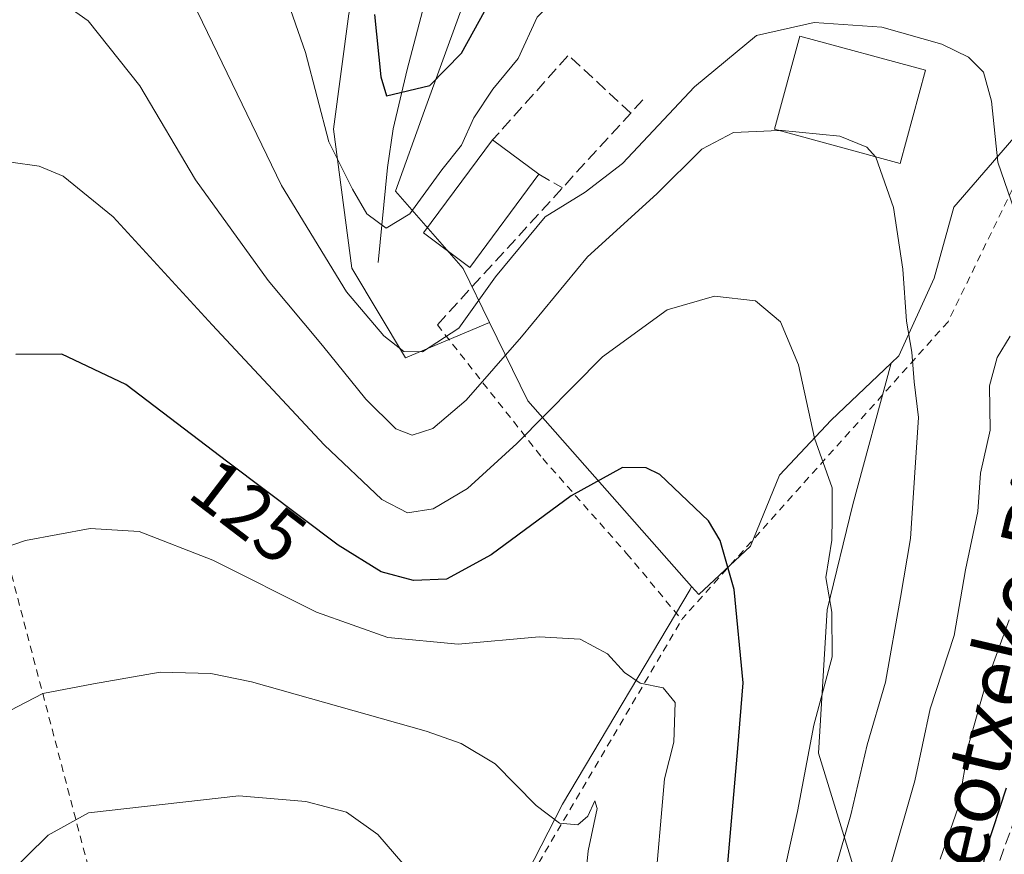
# Model space of a CAD drawing. Units: metres. Extents: x 619992 to 623434, y 4791957 to 4794301.
# Drawn here: x 620902 to 621034, y 4793603 to 4793715 of the extents above; entities that cross this region are included whole.
import ezdxf
from ezdxf.enums import TextEntityAlignment as Align

# ---------------------------------------------------------------- set-up
doc = ezdxf.new("R2010")
doc.units = ezdxf.units.M
doc.header["$MEASUREMENT"] = 0
doc.linetypes.add('DGN Style 2', pattern=[1.6480167562047852, 0.988810053722871, -0.6592067024819142])
doc.linetypes.add('DGN Style 3', pattern=[2.307223458686699, 1.648016756204785, -0.6592067024819142])
for name, color, linetype, lineweight in [('Alambrada', 7, 'DGN Style 2', 0), ('Arbolado forestal CxS', 92, 'Continuous', 0), ('Corriente natural lineal', 142, 'Continuous', 13), ('Curva de nivel maestra', 30, 'Continuous', 30), ('Curva de nivel normal', 30, 'Continuous', 0), ('Edificación Cxs', 1, 'Continuous', 13), ('Muro lineal', 1, 'DGN Style 3', 13), ('Núcleo urbano CxS', 7, 'Continuous', 0), ('Obra de contención lineal', 1, 'DGN Style 3', 13), ('Pastizal CxS', 92, 'Continuous', 0), ('Rótulo de curva de nivel directora', 7, 'Continuous', 0), ('Senda', 7, 'DGN Style 3', 0), ('Texto cartográfico', 7, 'Continuous', 0)]:
    doc.layers.add(name, color=color, linetype=linetype, lineweight=lineweight)
doc.styles.add('Style-Arial', font='txt')

# ---------------------------------------------------------------- blocks, each defined once
blk = doc.blocks.new('*U11')
at = {"layer": 'Arbolado forestal CxS', "color": 92, "linetype": 'Continuous', "lineweight": 0}
blk.add_polyline3d([(620988.3217000002, 4793826.0645, 80.58490000000165), (620987.0160999997, 4793810.3989, 83.68660000000091), (620988.7341, 4793801.979499999, 85.20290000000386), (620990.6737000003, 4793792.4747, 87.28810000000522), (620987.2087000003, 4793782.9429, 88.03539999999339), (620980.7127, 4793766.485099999, 91.0344000000041), (620980.2783000004, 4793752.627900001, 99.58460000000196), (620967.7197000004, 4793732.7005, 97.76919999999518), (620961.2237, 4793715.812700001, 99.37720000000263), (620956.4556999998, 4793702.815500001, 102.2480000000069), (620952.5607000003, 4793691.989499999, 102.9067000000068), (620961.6539000003, 4793681.5943, 109.0399999999936), (620965.1891000001, 4793674.348300001, 111.2131999999983), (620953.9149000002, 4793669.6395, 110.1404999999941), (620946.6967000002, 4793681.6635, 108.0552000000025), (620944.2494999999, 4793700.282299999, 104.8263000000006), (620946.3161000004, 4793715.782299999, 102.0265000000072), (620966.4234999996, 4793784.8661, 83.57809999999881), (620960.9747000001, 4793842.4597, 75.36139999999432)], dxfattribs=at)

msp = doc.modelspace()

# ---------------------------------------------------------------- linework, layer by layer
at = {"layer": 'Alambrada', "color": 7, "linetype": 'DGN Style 2', "lineweight": 0}
for points in [[(620942.8400999998, 4793846.800100001, 81.15579999999318), (620888.1201, 4793839.840100001, 104.4079999999958), (620853.5500999996, 4793827.170100001, 113.9707999999955), (620857.6001000004, 4793809.800100001, 108.6981999999989), (620858.4200999998, 4793806.2401, 108.5997000000061), (620868.4600999998, 4793763.100099999, 112.1686000000045), (620881.7801000001, 4793713.880100001, 116.0898000000016), (620914.9901000002, 4793587.4301, 146.4038), (620917.6401000004, 4793576.4101, 151.280700000003)], [(621044.9901000002, 4793722.6801, 106.6067000000039), (621047.6700999998, 4793717.550100001, 107.1975999999995), (621026.7401000002, 4793674.470100001, 115.1802000000025), (620991.1001000004, 4793634.6501, 137.2932000000001), (620990.9901000002, 4793634.4801, 137.3671000000031)], [(620958.1901000004, 4793674.040100001, 109.2939999999944), (620972.3400999998, 4793656.110099999, 122.3288999999932), (620983.6001000004, 4793643.380100001, 127.418399999995), (620990.9901000002, 4793634.4801, 137.3671000000031)], [(620917.6401000004, 4793576.4101, 151.280700000003), (620925.7500999998, 4793542.630100001, 165.4205999999976), (620933.5500999996, 4793537.8301, 157.2666000000027), (620963.4401000004, 4793587.6801, 143.287599999996), (620990.9901000002, 4793634.4801, 137.3671000000031)]]:
    msp.add_polyline3d(points, dxfattribs=at)
at = {"layer": 'Arbolado forestal CxS', "color": 92, "linetype": 'Continuous', "lineweight": 0, "extrusion": (0.7019589983158104, -0.2413479278464387, 0.6700781614167816), "elevation": -720938.6765867372, "flags": 128}
msp.add_lwpolyline([(4735090.864981229, 650974.3686300933), (4735090.43325931, 650974.4750706914), (4735057.633810587, 650984.6582667066), (4734970.68124961, 651003.2460017086)], dxfattribs=at)
at = {"layer": 'Arbolado forestal CxS', "color": 92, "linetype": 'Continuous', "lineweight": 0}
for points in [[(620965.1891000001, 4793674.348300001, 111.2131999999983), (620953.9149000002, 4793669.6395, 110.1404999999941), (620946.6967000002, 4793681.6635, 108.0552000000025), (620944.2494999999, 4793700.282299999, 104.8263000000006), (620946.3161000004, 4793715.782299999, 102.0265000000072), (620966.4234999996, 4793784.8661, 83.57809999999881), (620960.9747000001, 4793842.4597, 75.36139999999432), (620930.4852999998, 4793845.013900001, 79.42359999999462), (620885.5714999996, 4793835.715700001, 94.7667999999976), (620831.7758999999, 4793819.1085, 102.4112000000023), (620802.7735000001, 4793778.173900001, 100.0326000000059), (620785.0783000002, 4793719.486099999, 98.19049999999697), (620788.1920999996, 4793683.6851, 99.8466000000044), (620783.7207000004, 4793650.258300001, 103.223800000007), (620780.3267000001, 4793629.2523, 107.8254000000015)], [(620990.6737000003, 4793792.4747, 87.28810000000522), (620987.2087000003, 4793782.9429, 88.03539999999339), (620980.7127, 4793766.485099999, 91.0344000000041), (620980.2783000004, 4793752.627900001, 99.58460000000196), (620967.7197000004, 4793732.7005, 97.76919999999518), (620961.2237, 4793715.812700001, 99.37720000000263), (620956.4556999998, 4793702.815500001, 102.2480000000069), (620952.5607000003, 4793691.989499999, 102.9067000000068), (620961.6539000003, 4793681.5943, 109.0399999999936), (620965.1891000001, 4793674.348300001, 111.2131999999983)], [(621076.8635, 4793789.875299999, 88.142399999997), (621080.5853000004, 4793782.0207, 87.24139999999898), (621080.7626999998, 4793781.646299999, 87.18039999999746), (621081.6272999998, 4793771.250700001, 87.68060000000696), (621081.2282999996, 4793770.453299999, 87.85970000000088), (621076.4291000003, 4793760.858899999, 90.13090000000375), (621073.3981, 4793753.4943, 91.7280000000028), (621067.7701000003, 4793736.6019, 94.60989999999583), (621064.7351000002, 4793728.3729, 96.39419999999518), (621055.8630999997, 4793717.8873, 100.8013999999966), (621055.2074999996, 4793717.112500001, 101.1217000000033), (621044.8119000001, 4793709.7477, 106.1186000000016), (621036.1529000001, 4793699.785900001, 109.428700000004), (621027.4899000004, 4793689.824100001, 113.1576999999961), (621024.8887, 4793680.296900001, 113.5258999999933), (621020.1253000004, 4793669.900699999, 114.5856000000058), (621019.0774999997, 4793668.9025, 114.7998999999982)], [(621015.6080999998, 4793596.2433, 112.0501999999979), (621009.3526999997, 4793616.584100001, 118.1762000000017), (621010.4994999999, 4793635.817700001, 120.2347000000009), (621013.9685000004, 4793649.9431, 119.0265000000072), (621019.0774999997, 4793668.9025, 114.7998999999982), (621020.1253000004, 4793669.900699999, 114.5856000000058), (621024.8887, 4793680.296900001, 113.5258999999933), (621027.4899000004, 4793689.824100001, 113.1576999999961), (621036.1529000001, 4793699.785900001, 109.428700000004)], [(620934.9370999997, 4793531.572699999, 148.292100000006), (620974.9873000003, 4793609.7511, 134.4946000000054), (620992.1095000004, 4793638.5481, 126.940499999997), (620992.3123000005, 4793638.934900001, 126.8567000000039), (620993.2714999998, 4793637.8487, 126.7513999999937), (621000.2021000005, 4793644.349500001, 124.0647000000026), (621004.1015, 4793653.876700001, 121.9909999999945), (621011.0323000001, 4793661.237500001, 119.3769000000029), (621019.0774999997, 4793668.9025, 114.7998999999982), (621013.9685000004, 4793649.9431, 119.0265000000072), (621010.4994999999, 4793635.817700001, 120.2347000000009), (621009.3526999997, 4793616.584100001, 118.1762000000017), (621015.6080999998, 4793596.2433, 112.0501999999979)], [(620992.3123000005, 4793638.934900001, 126.8567000000039), (620993.2714999998, 4793637.8487, 126.7513999999937), (621000.2021000005, 4793644.349500001, 124.0647000000026), (621004.1015, 4793653.876700001, 121.9909999999945), (621011.0323000001, 4793661.237500001, 119.3769000000029), (621019.0774999997, 4793668.9025, 114.7998999999982)], [(621019.0774999997, 4793668.9025, 114.7998999999982), (621013.9685000004, 4793649.9431, 119.0265000000072), (621010.4994999999, 4793635.817700001, 120.2347000000009), (621009.3526999997, 4793616.584100001, 118.1762000000017), (621015.6080999998, 4793596.2433, 112.0501999999979), (621024.8537, 4793579.384299999, 99.80530000000726), (621042.8551000003, 4793567.3069, 79.9493999999977), (621064.4064999997, 4793559.4243, 70.87249999999767)]]:
    msp.add_polyline3d(points, dxfattribs=at)
at = {"layer": 'Corriente natural lineal', "color": 142, "linetype": 'Continuous', "lineweight": 13}
msp.add_polyline3d([(620950.2701000003, 4793682.4101, 106.4526000000042), (620951.4801000003, 4793695.140100001, 102.4838000000018), (620952.2600999996, 4793700.360099999, 101.188599999994), (620954.1201, 4793708.280099999, 100.3579999999929), (620959.1700999998, 4793727.4001, 96.53840000000491), (620961.8501000004, 4793738.6601, 92.96409999999742), (620963.5100999996, 4793751.270099999, 91.19060000000172), (620964.9200999998, 4793763.940099999, 89.12350000000151), (620968.4401000004, 4793788.390100001, 82.3926000000065), (620969.0800999999, 4793798.4001, 80.2676000000065), (620969.2100999998, 4793808.4901, 78.99430000000575), (620969.0800999999, 4793832.2301, 76.03190000000177), (620969.8202999998, 4793852.307700001, 74.58950000000186)], dxfattribs=at)
at = {"layer": 'Curva de nivel maestra', "color": 30, "linetype": 'Continuous', "lineweight": 30, "flags": 128}
for points, elevation in [([(620949.7699999996, 4793715.670100001), (620950.5899999999, 4793707.300100001), (620951.3499999996, 4793704.7601), (620957.1799999997, 4793706.170100001), (620961.4400000004, 4793710.5101), (620965.4800000006, 4793717.840100001)], 100), ([(620997.04, 4793600.280099999), (620998.5199999996, 4793617.220100001), (620999.2199999997, 4793626.020099999), (620998.04, 4793638.5601), (620996.1299999999, 4793645.130100001), (620994.5800000001, 4793647.7601), (620988.0499999998, 4793653.960100001), (620986.2300000006, 4793654.870100001), (620983.04, 4793654.920100001), (620976.1399999997, 4793651.120100001), (620965.4299999997, 4793643.210100001), (620959.4199999999, 4793639.920100001), (620954.9900000002, 4793639.7401), (620950.6500000004, 4793640.9001), (620944.8799999999, 4793644.4901), (620930.0800000001, 4793655.600099999), (620916.3799999999, 4793666.050100001), (620907.8099999996, 4793670.110099999), (620901.6299999999, 4793670.0801)], 125), ([(621034.5300000003, 4793611.880100001), (621031.8200000003, 4793603.5601), (621030.1399999997, 4793594.860099999)], 100)]:
    msp.add_lwpolyline(points, dxfattribs=dict(at, elevation=elevation))
at = {"layer": 'Curva de nivel normal', "color": 30, "linetype": 'Continuous', "lineweight": 0, "flags": 128}
for points, elevation in [([(620899.2800000003, 4793800.869999999), (620902.6399999997, 4793795.58), (620906.5300000003, 4793790.26), (620913.5, 4793777.680000001), (620920.9199999999, 4793759.91), (620926.1900000004, 4793745.99), (620934.4600000001, 4793727.930000001), (620940.4800000006, 4793710.560000001), (620943.6399999997, 4793698.58), (620946.8200000003, 4793692.24), (620948.7400000002, 4793688.960000001), (620951.3399999999, 4793687.029999999), (620954.5199999996, 4793688.930000001), (620958.7800000003, 4793694.84), (620961.4400000004, 4793698.17), (620963.0899999999, 4793701.82), (620965.6200000001, 4793705.67), (620969.04, 4793709.779999999), (620971.5899999999, 4793715.34), (620974.75, 4793718.560000001), (620978.2699999996, 4793719.359999999), (620980.4900000002, 4793721.289999999), (620980.8339999998, 4793722.035300001)], 105), ([(620896.4600000001, 4793766.57), (620905.7599999999, 4793752.9), (620924.0199999996, 4793720.15), (620937.2800000003, 4793692.74), (620945.9900000002, 4793678.480000001), (620951, 4793672.560000001), (620953.6799999997, 4793670.480000001), (620956.2000000002, 4793670.430000001), (620961.0599999996, 4793673.619999999), (620965.9900000002, 4793680.49), (620972.6799999997, 4793688.539999999), (620978.0499999998, 4793691.84), (620983.0599999996, 4793695.710000001), (620992.7100000001, 4793705.99), (621001.0300000003, 4793712.880000001), (621008.75, 4793714.59), (621017.8399999999, 4793713.970000001), (621025.8899999997, 4793711.680000001), (621029.4900000002, 4793709.949999999), (621031.4800000006, 4793707.939999999), (621032.5800000001, 4793704.039999999), (621033.4100000003, 4793695.869999999), (621035.6399999997, 4793689.369999999)], 110), ([(620899.5099999999, 4793720.640000001), (620905.2999999998, 4793719.109999999), (620911.3499999996, 4793714.82), (620918.2599999999, 4793706.130000001), (620925.7400000002, 4793693.480000001), (620935.4699999997, 4793680), (620942.7999999998, 4793671.27), (620948.5899999999, 4793664.060000001), (620952.6299999999, 4793660.100000001), (620954.7999999998, 4793659.25), (620957.5700000003, 4793660.140000001), (620962.04, 4793663.939999999), (620969.4800000006, 4793672.430000001), (620978.3399999999, 4793683.189999999), (620987.6699999999, 4793691.609999999), (620993.6799999997, 4793697.619999999), (620997.9500000002, 4793699.83), (621004.0067999996, 4793700.138300001)], 115), ([(621004.0067999996, 4793700.138300001), (621004.04, 4793700.140000001), (621012.2199999997, 4793699.350000001), (621015.8300000001, 4793697.869999999), (621016.9819, 4793696.603900001)], 115), ([(620900.9600000001, 4793695.859999999), (620904.7400000002, 4793695.350000001), (620907.9600000001, 4793693.980000001), (620914.7000000002, 4793688.550000001), (620927.9500000002, 4793674.029999999), (620943.0099999999, 4793657.939999999), (620950.7400000002, 4793650.630000001), (620954.1900000004, 4793648.84), (620957.6299999999, 4793649.350000001), (620962.2400000002, 4793652.109999999), (620968.8399999999, 4793658.109999999), (620980.3700000001, 4793669.76), (620989.04, 4793676.050000001), (620995.3700000001, 4793677.9), (621000.8700000001, 4793677.27), (621004.2599999999, 4793674.460000001), (621006.6600000003, 4793668.67), (621008.8300000001, 4793658.84), (621011.1799999997, 4793652.17), (621011.1900000004, 4793648.17), (621011.1500000004, 4793645.17), (621010.3300000001, 4793640.16), (621011.1200000001, 4793635.52), (621011.1900000004, 4793629.52), (621008.7100000001, 4793620.32), (621006.5199999996, 4793608.74), (621002.0099999999, 4793588.32)], 120), ([(621016.9819, 4793696.603900001), (621017.04, 4793696.539999999), (621019.4100000003, 4793689.800000001), (621020.6500000004, 4793681.5), (621021.1600000003, 4793674.529999999), (621021.8799999999, 4793670.4), (621022.2000000002, 4793666.380000001), (621022.7699999996, 4793661.609999999), (621022.3399999999, 4793654.92), (621021.7100000001, 4793645.359999999), (621020.3499999996, 4793637.470000001), (621018.3200000003, 4793626.109999999), (621015.8899999997, 4793617.680000001), (621013.7000000002, 4793608.310000001), (621010.9299999997, 4793598.699999999)], 115), ([(621035.0899999999, 4793672.51), (621033.3099999996, 4793669.680000001), (621032.29, 4793665.850000001), (621032.4000000004, 4793659.930000001), (621031.0800000001, 4793654.16), (621030.7400000002, 4793649), (621029.0599999996, 4793641.180000001), (621027.5599999996, 4793632.359999999), (621024.3200000003, 4793622.52), (621022.2599999999, 4793612.880000001), (621018.8099999996, 4793600.83)], 110), ([(620987.2800000003, 4793597.24), (620988.6600000003, 4793613.119999999), (620989.9500000002, 4793618.08), (620990.0899999999, 4793623.390000001), (620988.4900000002, 4793625.350000001), (620985.4000000004, 4793625.980000001), (620983.3099999996, 4793627.390000001), (620981.04, 4793629.92), (620977.3700000001, 4793631.880000001), (620971.8499999996, 4793632.180000001), (620960.9800000006, 4793631.220000001), (620951.5499999998, 4793632.09), (620941.9699999997, 4793635.52), (620928.0800000001, 4793642.49), (620918.1900000004, 4793646.33), (620911.5999999996, 4793646.730000001), (620902.9299999997, 4793645.100000001), (620898.7000000002, 4793643.67), (620892.9500000002, 4793639.51), (620885.1500000004, 4793631.24), (620878.1600000003, 4793618.560000001), (620872.2800000003, 4793602.4)], 130), ([(621034.9500000002, 4793634.470000001), (621031.8099999996, 4793625.9), (621029.5800000001, 4793617.960000001), (621028.0800000001, 4793609.279999999), (621025.6600000003, 4793602.34)], 105), ([(620873.4199999999, 4793579.83), (620886.8200000003, 4793607.600000001), (620892.0199999996, 4793614.9), (620898.5800000001, 4793621.140000001), (620905.2599999999, 4793624.600000001), (620912.04, 4793625.890000001), (620921, 4793627.439999999), (620927.7699999996, 4793627.25), (620933.2400000002, 4793626.140000001), (620956.7000000002, 4793619.52), (620961.3899999997, 4793617.890000001), (620965.9500000002, 4793615.16), (620971.4400000004, 4793609.57), (620974.5800000001, 4793607.189999999), (620977.0599999996, 4793606.960000001), (620978.3899999997, 4793608.15), (620979.3200000003, 4793610.180000001), (620979.6200000001, 4793609.15), (620978.4500000002, 4793603.460000001), (620977.4000000004, 4793592.859999999)], 135), ([(620956.9100000003, 4793597.869999999), (620950.2000000002, 4793605.66), (620945.9800000006, 4793608.67), (620940.5199999996, 4793610.109999999), (620931.54, 4793610.859999999), (620911.3700000001, 4793608.57), (620905.9600000001, 4793605.57), (620897.2400000002, 4793597.060000001)], 140)]:
    msp.add_lwpolyline(points, dxfattribs=dict(at, elevation=elevation))
at = {"layer": 'Edificación Cxs', "color": 1, "linetype": 'Continuous', "lineweight": 13, "extrusion": (0.01546601648975053, -0.01148121352770455, 0.9998144748251397), "elevation": -45325.52607720627, "flags": 128}
msp.add_lwpolyline([(620889.6569672467, 4793494.403524588), (620895.8685289838, 4793489.793220718)], dxfattribs=at)
at = {"layer": 'Edificación Cxs', "color": 1, "linetype": 'Continuous', "lineweight": 13}
for points in [[(621023.7100999998, 4793708.200099999, 113.630799999999), (621020.3000999996, 4793695.700099999, 115.6434000000008), (621003.4501, 4793700.290100001, 116.0366999999969), (621006.8601000002, 4793712.790100001, 113.6131000000023), (621023.7100999998, 4793708.200099999, 113.630799999999)], [(620971.8201000001, 4793694.2401, 107.960699999996), (620962.5500999996, 4793681.7501, 109.9489999999932), (620956.3501000004, 4793686.380100001, 107.5945000000065), (620965.6101000002, 4793698.850099999, 108.1097000000009)]]:
    msp.add_polyline3d(points, dxfattribs=at)
for points in [[(621023.7100999998, 4793708.200099999, 116.0366999999969), (621020.3000999996, 4793695.700099999, 116.0366999999969), (621003.4501, 4793700.290100001, 116.0366999999969), (621006.8601000002, 4793712.790100001, 116.0366999999969)], [(620971.8201000001, 4793694.2401, 109.9489999999932), (620962.5500999996, 4793681.7501, 109.9489999999932), (620956.3501000004, 4793686.380100001, 109.9489999999932), (620965.6101000002, 4793698.850099999, 109.9489999999932)]]:
    msp.add_3dface(points, dxfattribs=at)
at = {"layer": 'Muro lineal', "color": 1, "linetype": 'DGN Style 3', "lineweight": 13, "extrusion": (-0.02203984470515816, 0.2085584477530678, 0.9777615348929428), "elevation": 986186.1110648833, "flags": 128}
msp.add_lwpolyline([(-1121324.654777711, -4597311.438970926), (-1121317.157634983, -4597320.240239506), (-1121305.849056511, -4597309.769123567)], dxfattribs=at)
at = {"layer": 'Muro lineal', "color": 1, "linetype": 'DGN Style 3', "lineweight": 13, "extrusion": (-0.3572414811394505, 0.2022121592394396, 0.9118600587858946), "elevation": 747604.81531615, "flags": 128}
msp.add_lwpolyline([(-4477634.886321867, -1660416.618048374), (-4477634.886321868, -1660412.610751904)], dxfattribs=at)
at = {"layer": 'Núcleo urbano CxS', "color": 7, "linetype": 'Continuous', "lineweight": 0, "extrusion": (0.3661426159574523, 0.596086438426263, 0.7145771775701536), "elevation": 3084885.558423637, "flags": 128}
msp.add_lwpolyline([(1979853.393844279, -3150963.847190951), (1979843.523149485, -3150955.069917074), (1979811.747284176, -3150941.485169536)], dxfattribs=at)
at = {"layer": 'Núcleo urbano CxS', "color": 7, "linetype": 'Continuous', "lineweight": 0}
for points in [[(620990.6737000003, 4793792.4747, 87.28810000000522), (620987.2087000003, 4793782.9429, 88.03539999999339), (620980.7127, 4793766.485099999, 91.0344000000041), (620980.2783000004, 4793752.627900001, 99.58460000000196), (620967.7197000004, 4793732.7005, 97.76919999999518), (620961.2237, 4793715.812700001, 99.37720000000263), (620956.4556999998, 4793702.815500001, 102.2480000000069), (620952.5607000003, 4793691.989499999, 102.9067000000068), (620961.6539000003, 4793681.5943, 109.0399999999936), (620965.1891000001, 4793674.348300001, 111.2131999999983)], [(621076.8635, 4793789.875299999, 88.142399999997), (621080.5853000004, 4793782.0207, 87.24139999999898), (621080.7626999998, 4793781.646299999, 87.18039999999746), (621081.6272999998, 4793771.250700001, 87.68060000000696), (621081.2282999996, 4793770.453299999, 87.85970000000088), (621076.4291000003, 4793760.858899999, 90.13090000000375), (621073.3981, 4793753.4943, 91.7280000000028), (621067.7701000003, 4793736.6019, 94.60989999999583), (621064.7351000002, 4793728.3729, 96.39419999999518), (621055.8630999997, 4793717.8873, 100.8013999999966), (621055.2074999996, 4793717.112500001, 101.1217000000033), (621044.8119000001, 4793709.7477, 106.1186000000016), (621036.1529000001, 4793699.785900001, 109.428700000004), (621027.4899000004, 4793689.824100001, 113.1576999999961), (621024.8887, 4793680.296900001, 113.5258999999933), (621020.1253000004, 4793669.900699999, 114.5856000000058), (621019.0774999997, 4793668.9025, 114.7998999999982)], [(621036.1529000001, 4793699.785900001, 109.428700000004), (621027.4899000004, 4793689.824100001, 113.1576999999961), (621024.8887, 4793680.296900001, 113.5258999999933), (621020.1253000004, 4793669.900699999, 114.5856000000058), (621019.0774999997, 4793668.9025, 114.7998999999982), (621011.0323000001, 4793661.237500001, 119.3769000000029), (621004.1015, 4793653.876700001, 121.9909999999945), (621000.2021000005, 4793644.349500001, 124.0647000000026), (620993.2714999998, 4793637.8487, 126.7513999999937), (620992.3123000005, 4793638.934900001, 126.8567000000039), (620970.3170999996, 4793663.8377, 117.3534000000072), (620965.1891000001, 4793674.348300001, 111.2131999999983), (620961.6539000003, 4793681.5943, 109.0399999999936), (620952.5607000003, 4793691.989499999, 102.9067000000068), (620956.4556999998, 4793702.815500001, 102.2480000000069), (620961.2237, 4793715.812700001, 99.37720000000263)], [(620992.3123000005, 4793638.934900001, 126.8567000000039), (620993.2714999998, 4793637.8487, 126.7513999999937), (621000.2021000005, 4793644.349500001, 124.0647000000026), (621004.1015, 4793653.876700001, 121.9909999999945), (621011.0323000001, 4793661.237500001, 119.3769000000029), (621019.0774999997, 4793668.9025, 114.7998999999982)]]:
    msp.add_polyline3d(points, dxfattribs=at)
at = {"layer": 'Obra de contención lineal', "color": 1, "linetype": 'DGN Style 3', "lineweight": 13, "extrusion": (-0.7382866974843042, 0.6744870178539714, 0.0001227362053968266), "elevation": 2774825.750702629, "flags": 128}
msp.add_lwpolyline([(-3957974.948901122, -232.7274849257634), (-3957972.521209206, -232.8120853496017), (-3957958.966147918, -230.9658849124969), (-3957934.043545729, -231.2775849148503)], dxfattribs=at)
at = {"layer": 'Pastizal CxS', "color": 92, "linetype": 'Continuous', "lineweight": 0, "extrusion": (0.3661426159574523, 0.596086438426263, 0.7145771775701536), "elevation": 3084885.558423637, "flags": 128}
msp.add_lwpolyline([(1979853.393844279, -3150963.847190951), (1979843.523149485, -3150955.069917074), (1979811.747284176, -3150941.485169536)], dxfattribs=at)
at = {"layer": 'Pastizal CxS', "color": 92, "linetype": 'Continuous', "lineweight": 0, "extrusion": (0.7019589983158104, -0.2413479278464387, 0.6700781614167816), "elevation": -720938.6765867372, "flags": 128}
msp.add_lwpolyline([(4735090.864981229, 650974.3686300933), (4735090.43325931, 650974.4750706914), (4735057.633810587, 650984.6582667066), (4734970.68124961, 651003.2460017086)], dxfattribs=at)
at = {"layer": 'Pastizal CxS', "color": 92, "linetype": 'Continuous', "lineweight": 0}
for points in [[(620965.1891000001, 4793674.348300001, 111.2131999999983), (620953.9149000002, 4793669.6395, 110.1404999999941), (620946.6967000002, 4793681.6635, 108.0552000000025), (620944.2494999999, 4793700.282299999, 104.8263000000006), (620946.3161000004, 4793715.782299999, 102.0265000000072), (620966.4234999996, 4793784.8661, 83.57809999999881), (620960.9747000001, 4793842.4597, 75.36139999999432), (620930.4852999998, 4793845.013900001, 79.42359999999462), (620885.5714999996, 4793835.715700001, 94.7667999999976), (620831.7758999999, 4793819.1085, 102.4112000000023), (620802.7735000001, 4793778.173900001, 100.0326000000059), (620785.0783000002, 4793719.486099999, 98.19049999999697), (620788.1920999996, 4793683.6851, 99.8466000000044), (620783.7207000004, 4793650.258300001, 103.223800000007), (620780.3267000001, 4793629.2523, 107.8254000000015)], [(620960.9747000001, 4793842.4597, 75.36139999999432), (620966.4234999996, 4793784.8661, 83.57809999999881), (620946.3161000004, 4793715.782299999, 102.0265000000072), (620944.2494999999, 4793700.282299999, 104.8263000000006), (620946.6967000002, 4793681.6635, 108.0552000000025), (620953.9149000002, 4793669.6395, 110.1404999999941), (620965.1891000001, 4793674.348300001, 111.2131999999983), (620970.3170999996, 4793663.8377, 117.3534000000072), (620992.3123000005, 4793638.934900001, 126.8567000000039), (620992.1095000004, 4793638.5481, 126.940499999997), (620974.9873000003, 4793609.7511, 134.4946000000054), (620934.9370999997, 4793531.572699999, 148.292100000006), (620927.4499000004, 4793557.569300001, 150.0084000000061), (620918.8163000002, 4793568.3553, 149.4807000000001), (620917.8255000003, 4793569.5933, 149.3733000000066), (620910.6073000003, 4793567.189099999, 149.8093999999983), (620912.3361000001, 4793550.6229, 152.6742999999988), (620895.7827000003, 4793546.9343, 151.6214000000036), (620853.2105, 4793562.4749, 137.4418000000005), (620793.0683000004, 4793603.017700001, 116.4719999999943), (620780.3267000001, 4793629.2523, 107.8254000000015)]]:
    msp.add_polyline3d(points, dxfattribs=at)
at = {"layer": 'Senda', "color": 7, "linetype": 'DGN Style 3', "lineweight": 0}
msp.add_polyline3d([(621048.3712999999, 4793728.863100001, 105.3485999999975), (621052.6501000002, 4793685.950099999, 119.522100000002), (621043.6601, 4793629.770099999, 119.8804999999993), (621022.6901000004, 4793571.9101, 101.0564000000013), (621005.3101000005, 4793503.940099999, 107.8579000000027), (620971.1501000002, 4793375.850099999, 103.3445000000065), (620959.8400999998, 4793327.460100001, 85.85060000000522), (620957.4401000004, 4793280.8101, 95.52550000000338), (620959.8400999998, 4793236.9801, 109.8761999999988), (620972.4200999998, 4793207.7501, 94.3061000000016), (620978.2314999999, 4793188.6984, 91.52349999999569)], dxfattribs=at)

# ---------------------------------------------------------------- block references
at = {"layer": 'Arbolado forestal CxS', "color": 92, "linetype": 'Continuous', "lineweight": 0}
msp.add_blockref('*U11', (0, 0), dxfattribs=at)

# ---------------------------------------------------------------- texts
at = {"layer": 'Rótulo de curva de nivel directora', "color": 7, "linetype": 'Continuous', "lineweight": 0, "style": 'Style-Arial'}
msp.add_text('125', height=7.000000000000002, rotation=322.6644444718958, dxfattribs=at).set_placement((620932.8529005233, 4793649.037639911), align=Align.MIDDLE_CENTER)
at = {"layer": 'Texto cartográfico', "color": 7, "linetype": 'Continuous', "lineweight": 0, "style": 'Style-Arial'}
msp.add_text('Beotxeko Bidea', height=8, rotation=76.73224964408998, dxfattribs=at).set_placement((621035.0152180458, 4793633.201126488), align=Align.MIDDLE_CENTER)

doc.saveas('drawing.dxf')
